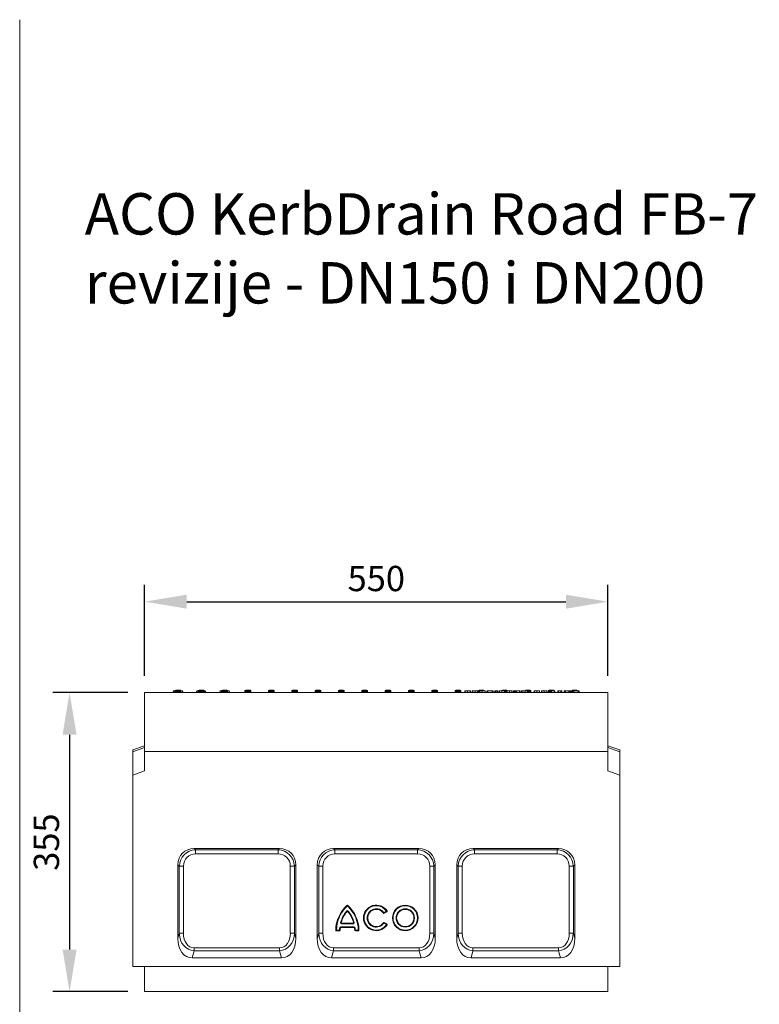
# Model space of a CAD drawing. Units: millimetres. Extents: x -8862 to -2685, y -334 to 3818.
# Drawn here: x -6827 to -5950, y 2649 to 3818 of the extents above; entities that cross this region are included whole.
import ezdxf

# ---------------------------------------------------------------- set-up
doc = ezdxf.new("R2010")
doc.units = ezdxf.units.MM
doc.layers.get('0').update_dxf_attribs({"lineweight": 18})
doc.layers.add('DUENN-18', color=253, linetype='Continuous', lineweight=0)
doc.layers.add('kote', color=152, linetype='Continuous', lineweight=0)
doc.layers.add('tekst', color=152, linetype='Continuous')
doc.styles.get("Standard").update_dxf_attribs({"font": 'trebuc.ttf'})
doc.dimstyles.new('VARIABEL-ST', dxfattribs={"dimscale": 40, "dimtxt": 7, "dimasz": 2.5, "dimexe": 1, "dimexo": 1, "dimgap": 0.6, "dimtad": 1, "dimdsep": 46, "dimtxsty": 'Standard', "dimcen": 0, "dimclrd": 256, "dimclre": 256, "dimclrt": 5, "dimadec": 0, "dimazin": 0, "dimtp": 0.1, "dimtm": 0.1, "dimtfac": 0.71, "dimtdec": 3, "dimtmove": 0, "dimatfit": 3, "dimfxl": 0, "dimtzin": 0, "dimarcsym": 0})

# ---------------------------------------------------------------- blocks, each defined once
blk = doc.blocks.new('*D80')
at = {"layer": 'DEFPOINTS', "color": 0, "transparency": 16777216}
for p in [(-6129.1, 3126.8), (-6679.1, 3018.8), (-6129.1, 3018.8)]:
    blk.add_point(p, dxfattribs=at)
at = {"layer": 'kote', "lineweight": -2, "transparency": 16777216}
for p, q in [((-6679.1, 3038.8), (-6679.1, 3146.8)), ((-6129.1, 3038.8), (-6129.1, 3146.8)), ((-6629.1, 3126.8), (-6179.1, 3126.8))]:
    blk.add_line(p, q, dxfattribs=at)
at = {"layer": 'kote', "transparency": 16777216}
for points in [[(-6629.1, 3135.1), (-6629.1, 3118.5), (-6679.1, 3126.8)], [(-6179.1, 3135.1), (-6179.1, 3118.5), (-6129.1, 3126.8)]]:
    blk.add_solid(points, dxfattribs=at)
at = {"layer": 'kote', "transparency": 16777216, "insert": (-6404.1, 3169.3), "char_height": 30, "attachment_point": 2}
blk.add_mtext('550', dxfattribs=at)
blk = doc.blocks.new('*D81')
at = {"layer": 'DEFPOINTS', "color": 0, "transparency": 16777216}
for p in [(-6679.1, 3018.8), (-6768.1, 2663.8), (-6679.1, 2663.8)]:
    blk.add_point(p, dxfattribs=at)
at = {"layer": 'kote', "lineweight": -2, "transparency": 16777216}
for p, q in [((-6699.1, 3018.8), (-6788.1, 3018.8)), ((-6768.1, 2968.8), (-6768.1, 2713.8)), ((-6699.1, 2663.8), (-6788.1, 2663.8))]:
    blk.add_line(p, q, dxfattribs=at)
at = {"layer": 'kote', "transparency": 16777216}
for points in [[(-6776.4, 2968.8), (-6759.8, 2968.8), (-6768.1, 3018.8)], [(-6776.4, 2713.8), (-6759.8, 2713.8), (-6768.1, 2663.8)]]:
    blk.add_solid(points, dxfattribs=at)
at = {"layer": 'kote', "transparency": 16777216, "insert": (-6810.6, 2841.3), "char_height": 30, "attachment_point": 2, "rotation": 90}
blk.add_mtext('355', dxfattribs=at)

msp = doc.modelspace()

# ---------------------------------------------------------------- linework, layer by layer
msp.add_line((-6827.3, 3817.8), (-6827.3, -334.2))
at = {"color": 7, "linetype": 'Continuous', "lineweight": 18}
for p, q in [((-6679.1, 3018.8), (-6129.1, 3018.8)), ((-6679.1, 3018.8), (-6679.1, 2948.8)), ((-6644.5, 3020.8), (-6645.7, 3018.8)), ((-6645.6, 3018.8), (-6644.5, 3020.8)), ((-6644.5, 3020.8), (-6643.5, 3020.8)), ((-6643, 3020), (-6643.5, 3020.8)), ((-6643.4, 3020.8), (-6643, 3020.8)), ((-6643, 3020.8), (-6643, 3019.8)), ((-6642, 3021.8), (-6637, 3021.8)), ((-6636, 3020.8), (-6636, 3019.8)), ((-6636, 3020), (-6635.5, 3020.8)), ((-6636, 3020.8), (-6635.6, 3020.8)), ((-6635.5, 3020.8), (-6634.5, 3020.8)), ((-6633.4, 3018.8), (-6634.5, 3020.8)), ((-6633.4, 3018.8), (-6634.5, 3020.8)), ((-6616.8, 3020.8), (-6618, 3018.8)), ((-6616.8, 3020.8), (-6615.3, 3020.8)), ((-6615.3, 3020.8), (-6615.3, 3019.8)), ((-6614.3, 3021.8), (-6609.3, 3021.8)), ((-6608.3, 3020.8), (-6608.3, 3019.8)), ((-6608.3, 3020.8), (-6607.5, 3020.8)), ((-6606, 3018.8), (-6607.5, 3020.8)), ((-6589.1, 3020.8), (-6590.3, 3018.8)), ((-6589.1, 3020.8), (-6587.6, 3020.8)), ((-6587.6, 3020.8), (-6587.6, 3019.8)), ((-6586.6, 3021.8), (-6581.6, 3021.8)), ((-6580.6, 3020.8), (-6580.6, 3019.8)), ((-6580.6, 3020.8), (-6579.1, 3020.8)), ((-6578, 3018.8), (-6579.1, 3020.8)), ((-6559.9, 3020.8), (-6559.9, 3019.8)), ((-6558.9, 3021.8), (-6553.9, 3021.8)), ((-6552.9, 3020.8), (-6552.9, 3019.8)), ((-6532.2, 3020.8), (-6532.2, 3019.8)), ((-6531.2, 3021.8), (-6526.2, 3021.8)), ((-6525.2, 3020.8), (-6525.2, 3019.8)), ((-6504.5, 3020.8), (-6504.5, 3019.8)), ((-6503.5, 3021.8), (-6498.5, 3021.8)), ((-6497.5, 3020.8), (-6497.5, 3019.8)), ((-6476.8, 3020.8), (-6476.8, 3019.8)), ((-6475.8, 3021.8), (-6470.8, 3021.8)), ((-6469.8, 3020.8), (-6469.8, 3019.8)), ((-6449.1, 3020.8), (-6449.1, 3019.8)), ((-6448.1, 3021.8), (-6443.1, 3021.8)), ((-6442.1, 3020.8), (-6442.1, 3019.8)), ((-6421.4, 3020.8), (-6421.4, 3019.8)), ((-6420.4, 3021.8), (-6416.1, 3021.8)), ((-6416.1, 3021.8), (-6415.4, 3021.8)), ((-6416.1, 3020.8), (-6416.1, 3019.8)), ((-6414.4, 3020.8), (-6414.4, 3019.8)), ((-6393.7, 3020.8), (-6393.7, 3019.8)), ((-6392.7, 3021.8), (-6392.1, 3021.8)), ((-6392.1, 3021.8), (-6387.7, 3021.8)), ((-6392.1, 3019.8), (-6392.1, 3020.8)), ((-6386.7, 3020.8), (-6386.7, 3019.8)), ((-6366, 3020.8), (-6366, 3019.8)), ((-6365, 3021.8), (-6360, 3021.8)), ((-6359, 3020.8), (-6359, 3019.8)), ((-6338.3, 3020.8), (-6338.3, 3019.8)), ((-6337.3, 3021.8), (-6332.3, 3021.8)), ((-6331.3, 3020.8), (-6331.3, 3019.8)), ((-6310.6, 3020.8), (-6310.6, 3019.8)), ((-6309.6, 3021.8), (-6304.6, 3021.8)), ((-6303.6, 3020.8), (-6303.6, 3019.8)), ((-6299.1, 3020.8), (-6299.1, 3018.8)), ((-6298.6, 3020.8), (-6298.6, 3018.8)), ((-6295.7, 3020.8), (-6295.7, 3018.8)), ((-6292.8, 3020.8), (-6292.8, 3018.8)), ((-6292.4, 3020.8), (-6292.4, 3018.8)), ((-6290.3, 3020.8), (-6290.3, 3018.8)), ((-6289.8, 3020.8), (-6289.8, 3018.8)), ((-6286.9, 3020.8), (-6286.9, 3018.8)), ((-6284, 3020.8), (-6284, 3018.8)), ((-6283.5, 3020.8), (-6283.5, 3018.8)), ((-6282.9, 3020.8), (-6282.9, 3019.8)), ((-6281.9, 3021.8), (-6276.9, 3021.8)), ((-6281.6, 3020.8), (-6281.6, 3018.8)), ((-6281.6, 3020.8), (-6281.6, 3020.8)), ((-6281.2, 3020.8), (-6281.2, 3018.8)), ((-6278.4, 3020.8), (-6278.4, 3018.8)), ((-6274.7, 3020.8), (-6274.7, 3018.8)), ((-6272.8, 3020.8), (-6272.8, 3018.8)), ((-6272.6, 3020.8), (-6272.6, 3018.8)), ((-6271.7, 3020.8), (-6271.7, 3018.8)), ((-6266.6, 3020.8), (-6271.7, 3020.8)), ((-6266.6, 3020.8), (-6266.6, 3018.8)), ((-6265.4, 3020.8), (-6265.4, 3018.8)), ((-6263.4, 3020.8), (-6263.4, 3018.8)), ((-6262.7, 3020.8), (-6262.7, 3018.8)), ((-6260.1, 3020.8), (-6261.9, 3020.8)), ((-6260.1, 3020.8), (-6260.1, 3018.8)), ((-6260, 3020.8), (-6260, 3018.8)), ((-6258.3, 3020.8), (-6258.3, 3018.8)), ((-6257.8, 3020.8), (-6257.8, 3018.8)), ((-6254.9, 3020.8), (-6254.9, 3018.8)), ((-6254.2, 3021.8), (-6249.2, 3021.8)), ((-6252, 3020.8), (-6252, 3018.8)), ((-6251.5, 3020.8), (-6251.5, 3018.8)), ((-6249.5, 3020.8), (-6249.5, 3018.8)), ((-6249, 3020.8), (-6249, 3018.8)), ((-6246.1, 3020.8), (-6246.1, 3018.8)), ((-6243.2, 3020.8), (-6243.2, 3018.8)), ((-6242.7, 3020.8), (-6242.7, 3018.8)), ((-6241.1, 3020.8), (-6241.1, 3018.8)), ((-6240, 3020.8), (-6240, 3018.8)), ((-6239.7, 3020.8), (-6240, 3020.8)), ((-6239.7, 3020.8), (-6239.7, 3018.8)), ((-6238.7, 3020.8), (-6238.7, 3018.8)), ((-6234.1, 3020.8), (-6237.6, 3020.8)), ((-6233.5, 3020.8), (-6233.5, 3018.8)), ((-6231.9, 3020.8), (-6231.9, 3018.8)), ((-6230.3, 3020.8), (-6230.3, 3018.8)), ((-6224.8, 3020.8), (-6227.3, 3020.8)), ((-6226.5, 3021.8), (-6221.5, 3021.8)), ((-6224.8, 3020.8), (-6224.8, 3018.8)), ((-6223.6, 3020.8), (-6223.6, 3018.8)), ((-6220.5, 3020.8), (-6220.5, 3019.8)), ((-6216.9, 3020.8), (-6216.9, 3018.8)), ((-6216.4, 3020.8), (-6216.4, 3018.8)), ((-6213.6, 3020.8), (-6213.6, 3018.8)), ((-6210.4, 3020.8), (-6210.4, 3018.8)), ((-6210.2, 3020.8), (-6210.2, 3018.8)), ((-6208, 3020.8), (-6208, 3018.8)), ((-6207.6, 3020.8), (-6207.6, 3018.8)), ((-6204.8, 3020.8), (-6204.8, 3018.8)), ((-6201.6, 3020.8), (-6201.6, 3018.8)), ((-6201.4, 3020.8), (-6201.4, 3018.8)), ((-6199.8, 3020.8), (-6199.8, 3019.8)), ((-6199.6, 3020.8), (-6199.6, 3018.8)), ((-6198.8, 3021.8), (-6193.8, 3021.8)), ((-6198.5, 3020.8), (-6198.5, 3018.8)), ((-6198.2, 3020.8), (-6198.5, 3020.8)), ((-6198.2, 3020.8), (-6198.2, 3018.8)), ((-6197.2, 3020.8), (-6197.2, 3018.8)), ((-6192.7, 3020.8), (-6196.2, 3020.8)), ((-6192, 3020.8), (-6192, 3018.8)), ((-6188.7, 3020.8), (-6188.7, 3018.8)), ((-6187.9, 3020.8), (-6187.9, 3018.8)), ((-6184, 3020.8), (-6184, 3018.8)), ((-6181.1, 3020.8), (-6181.1, 3018.8)), ((-6180.2, 3020.8), (-6180.2, 3018.8)), ((-6179.4, 3020.8), (-6179.4, 3018.8)), ((-6175.6, 3020.8), (-6179.4, 3020.8)), ((-6175.6, 3020.8), (-6175.6, 3018.8)), ((-6174.2, 3020.8), (-6174.2, 3018.8)), ((-6173.2, 3020.8), (-6173.2, 3018.8)), ((-6173.1, 3020.8), (-6173.1, 3018.8)), ((-6172.1, 3020.8), (-6172.1, 3019.8)), ((-6171.1, 3021.8), (-6166.1, 3021.8)), ((-6170.7, 3020.8), (-6170.7, 3018.8)), ((-6170.5, 3020.8), (-6170.5, 3018.8)), ((-6169.6, 3020.8), (-6169.6, 3018.8)), ((-6164.4, 3020.8), (-6169.6, 3020.8)), ((-6164.4, 3020.8), (-6164.4, 3018.8)), ((-6163.3, 3020.8), (-6163.3, 3018.8)), ((-6129.1, 2948.8), (-6129.1, 3018.8)), ((-6693.1, 2950.7), (-6679.1, 2955.8)), ((-6693.1, 2948.7), (-6693.1, 2950.7)), ((-6693.1, 2920.7), (-6693.1, 2948.7)), ((-6679.1, 2948.8), (-6679.1, 2925.8)), ((-6679.1, 2948.8), (-6129.1, 2948.8)), ((-6129.1, 2955.8), (-6115.1, 2950.7)), ((-6129.1, 2925.8), (-6129.1, 2948.8)), ((-6115.1, 2950.7), (-6115.1, 2948.7)), ((-6115.1, 2920.7), (-6115.1, 2948.7)), ((-6693.1, 2920.7), (-6679.1, 2925.8)), ((-6115.1, 2920.7), (-6129.1, 2925.8)), ((-6693.1, 2693.8), (-6693.1, 2920.7)), ((-6115.1, 2693.8), (-6115.1, 2920.7)), ((-6518.9, 2833.8), (-6620.2, 2833.8)), ((-6353.4, 2833.8), (-6454.7, 2833.8)), ((-6187.9, 2833.8), (-6289.2, 2833.8)), ((-6639.6, 2814.5), (-6639.6, 2726.9)), ((-6499.6, 2726.9), (-6499.6, 2814.5)), ((-6474.1, 2814.5), (-6474.1, 2726.9)), ((-6334.1, 2726.9), (-6334.1, 2814.5)), ((-6308.6, 2814.5), (-6308.6, 2726.9)), ((-6168.6, 2726.9), (-6168.6, 2814.5)), ((-6395, 2757.4), (-6391.9, 2759.2)), ((-6394.6, 2756.8), (-6391.5, 2758.5)), ((-6451.4, 2736.8), (-6447.8, 2736.8)), ((-6451.4, 2736), (-6447.8, 2736)), ((-6446.2, 2740.6), (-6430.6, 2740.6)), ((-6446.2, 2739.9), (-6430.6, 2739.9)), ((-6444.9, 2744.9), (-6431.8, 2744.9)), ((-6444.9, 2744.2), (-6431.8, 2744.2)), ((-6428.9, 2736.8), (-6425.4, 2736.8)), ((-6428.9, 2736), (-6425.4, 2736)), ((-6391.9, 2743.4), (-6395, 2745.2)), ((-6391.5, 2744.1), (-6394.6, 2745.8)), ((-6622.6, 2703.8), (-6516.5, 2703.8)), ((-6457.1, 2703.8), (-6351, 2703.8)), ((-6291.6, 2703.8), (-6185.5, 2703.8)), ((-6693.1, 2693.8), (-6115.1, 2693.8)), ((-6129.1, 2693.8), (-6679.1, 2693.8)), ((-6679.1, 2693.8), (-6679.1, 2663.8)), ((-6129.1, 2693.8), (-6129.1, 2663.8)), ((-6679.1, 2663.8), (-6129.1, 2663.8))]:
    msp.add_line(p, q, dxfattribs=at)
at = {"color": 7, "linetype": 'Continuous', "lineweight": 18, "flags": 128}
msp.add_lwpolyline([(-6191.8, 3018.8), (-6192, 3018.8), (-6192, 3018.8)], dxfattribs=at)
at = {"color": 7, "linetype": 'Continuous', "lineweight": 18}
for radius in [15.2, 14.5, 10.9, 10.2]:
    msp.add_circle((-6369.7, 2751.3), radius, dxfattribs=at)
for centre, radius, start, end in [((-6644, 3019.8), 1, 270, 0), ((-6642, 3020.8), 1, 90, 180), ((-6637, 3020.8), 1, 0, 90), ((-6635, 3019.8), 1, 180, 270), ((-6616.3, 3019.8), 1, 270, 0), ((-6614.3, 3020.8), 1, 90, 180), ((-6609.3, 3020.8), 1, 0, 90), ((-6607.3, 3019.8), 1, 180, 270), ((-6588.6, 3019.8), 1, 270, 0), ((-6586.6, 3020.8), 1, 90, 180), ((-6581.6, 3020.8), 1, 0, 90), ((-6579.6, 3019.8), 1, 180, 270), ((-6560.9, 3019.8), 1, 270, 0), ((-6558.9, 3020.8), 1, 90, 180), ((-6553.9, 3020.8), 1, 0, 90), ((-6551.9, 3019.8), 1, 180, 270), ((-6533.2, 3019.8), 1, 270, 0), ((-6531.2, 3020.8), 1, 90, 180), ((-6526.2, 3020.8), 1, 0, 90), ((-6524.2, 3019.8), 1, 180, 270), ((-6505.5, 3019.8), 1, 270, 0), ((-6503.5, 3020.8), 1, 90, 180), ((-6498.5, 3020.8), 1, 0, 90), ((-6496.5, 3019.8), 1, 180, 270), ((-6477.8, 3019.8), 1, 270, 0), ((-6475.8, 3020.8), 1, 90, 180), ((-6470.8, 3020.8), 1, 0, 90), ((-6468.8, 3019.8), 1, 180, 270), ((-6450.1, 3019.8), 1, 270, 0), ((-6448.1, 3020.8), 1, 90, 180), ((-6443.1, 3020.8), 1, 0, 90), ((-6441.1, 3019.8), 1, 180, 270), ((-6422.4, 3019.8), 1, 270, 0), ((-6420.4, 3020.8), 1, 90, 180), ((-6415.4, 3020.8), 1, 0, 90), ((-6413.4, 3019.8), 1, 180, 270), ((-6394.7, 3019.8), 1, 270, 0), ((-6392.7, 3020.8), 1, 90, 180), ((-6387.7, 3020.8), 1, 0, 90), ((-6385.7, 3019.8), 1, 180, 270), ((-6367, 3019.8), 1, 270, 0), ((-6365, 3020.8), 1, 90, 180), ((-6360, 3020.8), 1, 0, 90), ((-6358, 3019.8), 1, 180, 270), ((-6339.3, 3019.8), 1, 270, 0), ((-6337.3, 3020.8), 1, 90, 180), ((-6332.3, 3020.8), 1, 0, 90), ((-6330.3, 3019.8), 1, 180, 270), ((-6311.6, 3019.8), 1, 270, 0), ((-6309.6, 3020.8), 1, 90, 180), ((-6304.6, 3020.8), 1, 0, 90), ((-6302.6, 3019.8), 1, 180, 270), ((-6283.9, 3019.8), 1, 291.4076, 0), ((-6281.9, 3020.8), 1, 90, 180), ((-6276.9, 3020.8), 1, 0, 90), ((-6254.2, 3020.8), 1, 90, 180), ((-6249.2, 3020.8), 1, 0, 90), ((-6226.5, 3020.8), 1, 90, 180), ((-6221.5, 3020.8), 1, 0, 90), ((-6219.5, 3019.8), 1, 180, 270), ((-6200.8, 3019.8), 1, 270, 0), ((-6198.8, 3020.8), 1, 90, 180), ((-6193.8, 3020.8), 1, 0, 90), ((-6173.1, 3019.8), 1, 270, 0), ((-6171.1, 3020.8), 1, 90, 180), ((-6166.1, 3020.8), 1, 0, 90), ((-6411.5, 2736), 40.7, 132.3825, 178.9051), ((-6411.5, 2736), 39.9, 132.3825, 178.9051), ((-6411.5, 2736), 36.3, 140.5773, 163.8966), ((-6438.4, 2758.2), 1.49, 39.4227, 140.5773), ((-6438.4, 2765.5), 0.763, 47.6175, 132.3825), ((-6438.4, 2765.5), 0.0346, 47.6175, 132.3825), ((-6465.3, 2736), 39.9, 1.0949, 47.6175), ((-6465.3, 2736), 40.7, 1.0949, 47.6175), ((-6465.3, 2736), 36.3, 16.1034, 39.4227), ((-6404.1, 2751.3), 15.2, 33.017, 326.983), ((-6404.1, 2751.3), 14.5, 33.017, 326.983), ((-6404.1, 2751.3), 10.9, 34.0006, 325.9994), ((-6404.1, 2751.3), 10.2, 34.0006, 325.9994), ((-6391.9, 2759.2), 0.0346, 300, 33.017), ((-6391.9, 2759.2), 0.763, 300, 33.017), ((-6411.5, 2736), 35.6, 140.5773, 163.8966), ((-6438.4, 2758.2), 0.762, 39.4227, 140.5773), ((-6465.3, 2736), 35.6, 16.1034, 39.4227), ((-6395, 2757.4), 0.762, 214.0006, 300), ((-6395, 2757.4), 0.0346, 214.0006, 300), ((-6451.4, 2736.8), 0.763, 178.9051, 270), ((-6451.4, 2736.8), 0.0346, 178.9051, 270), ((-6411.5, 2736), 36.3, 174.975, 178.7979), ((-6447.8, 2736.8), 0.0346, 270, 358.7979), ((-6447.8, 2736.8), 0.763, 270, 358.7979), ((-6446.2, 2739.1), 1.49, 90, 174.975), ((-6411.5, 2736), 35.6, 174.975, 178.7979), ((-6446.2, 2739.1), 0.763, 90, 174.975), ((-6444.9, 2745.7), 1.49, 163.8966, 270), ((-6444.9, 2745.7), 0.763, 163.8966, 270), ((-6431.8, 2745.7), 1.49, 270, 16.1034), ((-6431.8, 2745.7), 0.763, 270, 16.1034), ((-6430.6, 2739.1), 1.49, 5.025, 90), ((-6430.6, 2739.1), 0.763, 5.025, 90), ((-6465.3, 2736), 35.6, 1.2021, 5.025), ((-6428.9, 2736.8), 0.763, 181.2021, 270), ((-6465.3, 2736), 36.3, 1.2021, 5.025), ((-6428.9, 2736.8), 0.0346, 181.2021, 270), ((-6425.4, 2736.8), 0.0346, 270, 1.0949), ((-6425.4, 2736.8), 0.763, 270, 1.0949), ((-6395, 2745.2), 0.762, 60, 145.9994), ((-6395, 2745.2), 0.0346, 60, 145.9994), ((-6391.9, 2743.4), 0.0346, 326.983, 60), ((-6391.9, 2743.4), 0.763, 326.983, 60)]:
    msp.add_arc(centre, radius, start, end, dxfattribs=at)
for centre, major_axis, ratio, start_param, end_param in [((-6618.9, 2813.1), (15.1, -15.1), 0.935113, 2.389713, 3.893472), ((-6520.3, 2813.1), (-15.1, -15.1), 0.935113, 2.389713, 3.893472), ((-6453.4, 2813.1), (15.1, -15.1), 0.935113, 2.389713, 3.893472), ((-6354.8, 2813.1), (-15.1, -15.1), 0.935113, 2.389713, 3.893472), ((-6287.9, 2813.1), (15.1, -15.1), 0.935113, 2.389713, 3.893472), ((-6189.3, 2813.1), (-15.1, -15.1), 0.935113, 2.389713, 3.893472), ((-6618.9, 2732.1), (7.5, 27.8), 0.694747, 1.938896, 3.325643), ((-6520.3, 2732.1), (-7.5, 27.8), 0.694747, 2.957543, 4.344289), ((-6453.4, 2732.1), (7.5, 27.8), 0.694747, 1.938896, 3.325643), ((-6354.8, 2732.1), (-7.5, 27.8), 0.694747, 2.957543, 4.344289), ((-6287.9, 2732.1), (7.5, 27.8), 0.694747, 1.938896, 3.325643), ((-6189.3, 2732.1), (-7.5, 27.8), 0.694747, 2.957543, 4.344289)]:
    msp.add_ellipse(centre, major_axis=major_axis, ratio=ratio, start_param=start_param, end_param=end_param, dxfattribs=at)
for points, knots in [([(-6416.1, 3020.8), (-6416.1, 3020.8), (-6416.1, 3020.9), (-6416.1, 3021.1), (-6416.1, 3021.4), (-6416.1, 3021.6), (-6416.1, 3021.7), (-6416.1, 3021.8), (-6416.1, 3021.8), (-6416.1, 3021.8)], [0, 0, 0, 0, 0.021616, 0.180281, 0.339846, 0.511361, 0.706591, 0.943637, 1, 1, 1, 1]), ([(-6416.1, 3019.8), (-6416.1, 3019.7), (-6416.1, 3019.5), (-6416.1, 3019.2), (-6416.1, 3019), (-6416.1, 3018.8), (-6416.1, 3018.8), (-6416.1, 3018.8)], [0, 0, 0, 0, 0.181385, 0.362267, 0.555851, 0.776779, 1, 1, 1, 1]), ([(-6415.8, 3018.8), (-6415.9, 3018.8), (-6415.9, 3018.8), (-6416, 3019), (-6416.1, 3019.2), (-6416.1, 3019.4), (-6416.1, 3019.6), (-6416.1, 3019.6)], [0, 0, 0, 0, 0.228669, 0.456812, 0.699085, 0.964376, 1, 1, 1, 1]), ([(-6392.1, 3019.6), (-6392.1, 3019.5), (-6392.1, 3019.3), (-6392.1, 3019), (-6392.2, 3018.8), (-6392.3, 3018.8), (-6392.3, 3018.8)], [0, 0, 0, 0, 0.248921, 0.496882, 0.763195, 1, 1, 1, 1]), ([(-6392.1, 3021.8), (-6392.1, 3021.8), (-6392.1, 3021.8), (-6392.1, 3021.7), (-6392.1, 3021.5), (-6392.1, 3021.2), (-6392.1, 3021), (-6392.1, 3020.8), (-6392.1, 3020.8)], [0, 0, 0, 0, 0.056438, 0.335566, 0.549098, 0.76407, 0.948072, 1, 1, 1, 1]), ([(-6392.1, 3018.8), (-6392.1, 3018.8), (-6392.1, 3018.8), (-6392.1, 3019), (-6392.1, 3019.3), (-6392.1, 3019.6), (-6392.1, 3019.8), (-6392.1, 3019.8)], [0, 0, 0, 0, 0.246666, 0.493433, 0.734299, 0.946592, 1, 1, 1, 1]), ([(-6298.6, 3020.8), (-6298.8, 3020.8), (-6299.1, 3020.8), (-6299.1, 3020.8), (-6299.1, 3020.8)], [0, 0, 0, 0, 0.55916, 1, 1, 1, 1]), ([(-6295.7, 3020.8), (-6296, 3020.8), (-6296.7, 3020.8), (-6297.9, 3020.8), (-6298.3, 3020.8), (-6298.6, 3020.8)], [0, 0, 0, 0, 0.280783, 0.561083, 1, 1, 1, 1]), ([(-6292.8, 3020.8), (-6292.9, 3020.8), (-6293.2, 3020.8), (-6294.2, 3020.8), (-6295.1, 3020.8), (-6295.7, 3020.8)], [0, 0, 0, 0, 0.28112, 0.56164, 1, 1, 1, 1]), ([(-6292.4, 3020.8), (-6292.4, 3020.8), (-6292.4, 3020.8), (-6292.7, 3020.8), (-6292.8, 3020.8)], [0, 0, 0, 0, 0.5603641, 1, 1, 1, 1]), ([(-6289.8, 3020.8), (-6290, 3020.8), (-6290.3, 3020.8), (-6290.3, 3020.8), (-6290.3, 3020.8)], [0, 0, 0, 0, 0.55916, 1, 1, 1, 1]), ([(-6286.9, 3020.8), (-6287.2, 3020.8), (-6287.9, 3020.8), (-6289, 3020.8), (-6289.5, 3020.8), (-6289.8, 3020.8)], [0, 0, 0, 0, 0.280783, 0.561083, 1, 1, 1, 1]), ([(-6284, 3020.8), (-6284.1, 3020.8), (-6284.4, 3020.8), (-6285.4, 3020.8), (-6286.3, 3020.8), (-6286.9, 3020.8)], [0, 0, 0, 0, 0.28112, 0.56164, 1, 1, 1, 1]), ([(-6283.5, 3020.8), (-6283.6, 3020.8), (-6283.6, 3020.8), (-6283.8, 3020.8), (-6284, 3020.8)], [0, 0, 0, 0, 0.560364, 1, 1, 1, 1]), ([(-6278.4, 3020.8), (-6278.8, 3020.8), (-6279.5, 3020.8), (-6280.4, 3020.8), (-6281.1, 3020.8), (-6281.2, 3020.8), (-6281.2, 3020.8)], [0, 0, 0, 0, 0.2805831, 0.5607747, 0.7809076, 1, 1, 1, 1]), ([(-6274.7, 3020.8), (-6274.8, 3020.8), (-6274.8, 3020.8), (-6275.3, 3020.8), (-6276, 3020.8), (-6276.9, 3020.8), (-6277.8, 3020.8), (-6278.4, 3020.8)], [0, 0, 0, 0, 0.250809, 0.500972, 0.62629, 0.751501, 1, 1, 1, 1]), ([(-6271.7, 3020.8), (-6271.8, 3020.8), (-6272.1, 3020.8), (-6272.4, 3020.8), (-6272.6, 3020.8), (-6272.6, 3020.8), (-6272.6, 3020.8)], [0, 0, 0, 0, 0.281046, 0.560091, 0.779855, 1, 1, 1, 1]), ([(-6265.4, 3020.8), (-6265.4, 3020.8), (-6265.4, 3020.8), (-6265.7, 3020.8), (-6266.1, 3020.8), (-6266.4, 3020.8), (-6266.6, 3020.8)], [0, 0, 0, 0, 0.281226, 0.558829, 0.778761, 1, 1, 1, 1]), ([(-6262.7, 3020.8), (-6262.8, 3020.8), (-6263, 3020.8), (-6263.2, 3020.8), (-6263.3, 3020.8), (-6263.4, 3020.8), (-6263.4, 3020.8)], [0, 0, 0, 0, 0.28067, 0.55975, 0.779669, 1, 1, 1, 1]), ([(-6261.9, 3020.8), (-6262, 3020.8), (-6262, 3020.8), (-6262.2, 3020.8), (-6262.4, 3020.8), (-6262.6, 3020.8), (-6262.7, 3020.8)], [0, 0, 0, 0, 0.501238, 0.626555, 0.751352, 1, 1, 1, 1]), ([(-6260, 3020.8), (-6260, 3020.8), (-6260, 3020.8), (-6260.1, 3020.8), (-6260.1, 3020.8)], [0, 0, 0, 0, 0.559755, 1, 1, 1, 1]), ([(-6257.8, 3020.8), (-6258, 3020.8), (-6258.3, 3020.8), (-6258.3, 3020.8), (-6258.3, 3020.8)], [0, 0, 0, 0, 0.559159, 1, 1, 1, 1]), ([(-6254.9, 3020.8), (-6255.2, 3020.8), (-6255.9, 3020.8), (-6257, 3020.8), (-6257.5, 3020.8), (-6257.8, 3020.8)], [0, 0, 0, 0, 0.280785, 0.561082, 1, 1, 1, 1]), ([(-6252, 3020.8), (-6252.1, 3020.8), (-6252.4, 3020.8), (-6253.4, 3020.8), (-6254.3, 3020.8), (-6254.9, 3020.8)], [0, 0, 0, 0, 0.2811198, 0.5616391, 1, 1, 1, 1]), ([(-6251.5, 3020.8), (-6251.6, 3020.8), (-6251.6, 3020.8), (-6251.8, 3020.8), (-6252, 3020.8)], [0, 0, 0, 0, 0.560364, 1, 1, 1, 1]), ([(-6249, 3020.8), (-6249.2, 3020.8), (-6249.5, 3020.8), (-6249.5, 3020.8), (-6249.5, 3020.8)], [0, 0, 0, 0, 0.559159, 1, 1, 1, 1]), ([(-6246.1, 3020.8), (-6246.4, 3020.8), (-6247.1, 3020.8), (-6248.2, 3020.8), (-6248.7, 3020.8), (-6249, 3020.8)], [0, 0, 0, 0, 0.280784, 0.561085, 1, 1, 1, 1]), ([(-6243.2, 3020.8), (-6243.3, 3020.8), (-6243.6, 3020.8), (-6244.6, 3020.8), (-6245.5, 3020.8), (-6246.1, 3020.8)], [0, 0, 0, 0, 0.28112, 0.561643, 1, 1, 1, 1]), ([(-6242.7, 3020.8), (-6242.7, 3020.8), (-6242.7, 3020.8), (-6243, 3020.8), (-6243.2, 3020.8)], [0, 0, 0, 0, 0.560364, 1, 1, 1, 1]), ([(-6240, 3020.8), (-6240.2, 3020.8), (-6240.5, 3020.8), (-6240.9, 3020.8), (-6241.1, 3020.8), (-6241.1, 3020.8), (-6241.1, 3020.8)], [0, 0, 0, 0, 0.499648, 0.625063, 0.750309, 1, 1, 1, 1]), ([(-6238.7, 3020.8), (-6238.8, 3020.8), (-6239.2, 3020.8), (-6239.6, 3020.8), (-6239.7, 3020.8), (-6239.7, 3020.8)], [0, 0, 0, 0, 0.281087, 0.560006, 1, 1, 1, 1]), ([(-6237.6, 3020.8), (-6237.8, 3020.8), (-6238, 3020.8), (-6238.4, 3020.8), (-6238.6, 3020.8), (-6238.7, 3020.8)], [0, 0, 0, 0, 0.561198, 0.780671, 1, 1, 1, 1]), ([(-6233.5, 3020.8), (-6233.5, 3020.8), (-6233.5, 3020.8), (-6233.8, 3020.8), (-6234, 3020.8), (-6234.1, 3020.8)], [0, 0, 0, 0, 0.278603, 0.559008, 1, 1, 1, 1]), ([(-6230.3, 3020.8), (-6230.6, 3020.8), (-6231.2, 3020.8), (-6231.8, 3020.8), (-6231.8, 3020.8), (-6231.9, 3020.8)], [0, 0, 0, 0, 0.2798521, 0.5599374, 1, 1, 1, 1]), ([(-6227.3, 3020.8), (-6227.9, 3020.8), (-6229, 3020.8), (-6229.9, 3020.8), (-6230.3, 3020.8)], [0, 0, 0, 0, 0.561211, 1, 1, 1, 1]), ([(-6223.6, 3020.8), (-6223.6, 3020.8), (-6223.6, 3020.8), (-6223.9, 3020.8), (-6224.3, 3020.8), (-6224.6, 3020.8), (-6224.8, 3020.8)], [0, 0, 0, 0, 0.281127, 0.558758, 0.778895, 1, 1, 1, 1]), ([(-6216.4, 3020.8), (-6216.4, 3020.8), (-6216.8, 3020.8), (-6216.8, 3020.8), (-6216.9, 3020.8)], [0, 0, 0, 0, 0.119036, 1, 1, 1, 1]), ([(-6213.6, 3020.8), (-6214, 3020.8), (-6214.7, 3020.8), (-6215.7, 3020.8), (-6216.3, 3020.8), (-6216.4, 3020.8), (-6216.4, 3020.8)], [0, 0, 0, 0, 0.280685, 0.560294, 0.780091, 1, 1, 1, 1]), ([(-6210.4, 3020.8), (-6210.5, 3020.8), (-6210.6, 3020.8), (-6211.2, 3020.8), (-6212.1, 3020.8), (-6213, 3020.8), (-6213.6, 3020.8)], [0, 0, 0, 0, 0.1858815, 0.3732069, 0.5606614, 1, 1, 1, 1]), ([(-6207.6, 3020.8), (-6207.6, 3020.8), (-6208, 3020.8), (-6208, 3020.8), (-6208, 3020.8)], [0, 0, 0, 0, 0.119036, 1, 1, 1, 1]), ([(-6204.8, 3020.8), (-6205.1, 3020.8), (-6205.9, 3020.8), (-6206.9, 3020.8), (-6207.5, 3020.8), (-6207.6, 3020.8), (-6207.6, 3020.8)], [0, 0, 0, 0, 0.2806848, 0.5602937, 0.7800919, 1, 1, 1, 1]), ([(-6201.6, 3020.8), (-6201.7, 3020.8), (-6201.8, 3020.8), (-6202.3, 3020.8), (-6203.3, 3020.8), (-6204.2, 3020.8), (-6204.8, 3020.8)], [0, 0, 0, 0, 0.1858815, 0.3732069, 0.5606614, 1, 1, 1, 1]), ([(-6198.5, 3020.8), (-6198.8, 3020.8), (-6199.1, 3020.8), (-6199.5, 3020.8), (-6199.6, 3020.8), (-6199.6, 3020.8), (-6199.6, 3020.8)], [0, 0, 0, 0, 0.499649, 0.625064, 0.75031, 1, 1, 1, 1]), ([(-6197.2, 3020.8), (-6197.4, 3020.8), (-6197.7, 3020.8), (-6198.2, 3020.8), (-6198.2, 3020.8), (-6198.2, 3020.8)], [0, 0, 0, 0, 0.281081, 0.560002, 1, 1, 1, 1]), ([(-6196.2, 3020.8), (-6196.3, 3020.8), (-6196.5, 3020.8), (-6196.9, 3020.8), (-6197.1, 3020.8), (-6197.2, 3020.8)], [0, 0, 0, 0, 0.561197, 0.780661, 1, 1, 1, 1]), ([(-6192, 3020.8), (-6192.1, 3020.8), (-6192.1, 3020.8), (-6192.4, 3020.8), (-6192.6, 3020.8), (-6192.7, 3020.8)], [0, 0, 0, 0, 0.278607, 0.559013, 1, 1, 1, 1]), ([(-6187.9, 3020.8), (-6188, 3020.8), (-6188.2, 3020.8), (-6188.4, 3020.8), (-6188.6, 3020.8), (-6188.7, 3020.8), (-6188.7, 3020.8)], [0, 0, 0, 0, 0.186952, 0.373863, 0.561056, 1, 1, 1, 1]), ([(-6184.9, 3020.8), (-6185.6, 3020.8), (-6186.5, 3020.8), (-6187.2, 3020.8), (-6187.7, 3020.8), (-6187.9, 3020.8)], [0, 0, 0, 0, 0.565818, 0.789803, 1, 1, 1, 1]), ([(-6184, 3020.8), (-6184, 3020.8), (-6184, 3020.8), (-6184.4, 3020.8), (-6184.7, 3020.8), (-6184.9, 3020.8)], [0, 0, 0, 0, 0.278142, 0.557559, 1, 1, 1, 1]), ([(-6180.2, 3020.8), (-6180.4, 3020.8), (-6180.7, 3020.8), (-6181.1, 3020.8), (-6181.1, 3020.8), (-6181.1, 3020.8)], [0, 0, 0, 0, 0.280177, 0.559392, 1, 1, 1, 1]), ([(-6179.4, 3020.8), (-6179.4, 3020.8), (-6179.4, 3020.8), (-6179.5, 3020.8), (-6179.9, 3020.8), (-6180.1, 3020.8), (-6180.2, 3020.8)], [0, 0, 0, 0, 0.280978, 0.5604, 0.77992, 1, 1, 1, 1]), ([(-6174.2, 3020.8), (-6174.4, 3020.8), (-6174.8, 3020.8), (-6175.2, 3020.8), (-6175.4, 3020.8), (-6175.6, 3020.8)], [0, 0, 0, 0, 0.278495, 0.558028, 1, 1, 1, 1]), ([(-6173.2, 3020.8), (-6173.3, 3020.8), (-6173.4, 3020.8), (-6173.7, 3020.8), (-6174, 3020.8), (-6174.2, 3020.8)], [0, 0, 0, 0, 0.280726, 0.561765, 1, 1, 1, 1]), ([(-6169.6, 3020.8), (-6169.7, 3020.8), (-6170, 3020.8), (-6170.3, 3020.8), (-6170.5, 3020.8), (-6170.5, 3020.8), (-6170.5, 3020.8)], [0, 0, 0, 0, 0.281046, 0.560091, 0.779855, 1, 1, 1, 1]), ([(-6163.3, 3020.8), (-6163.3, 3020.8), (-6163.3, 3020.8), (-6163.6, 3020.8), (-6164, 3020.8), (-6164.3, 3020.8), (-6164.4, 3020.8)], [0, 0, 0, 0, 0.2812235, 0.5588249, 0.7787548, 1, 1, 1, 1])]:
    msp.add_open_spline(points, degree=3, knots=knots, dxfattribs=at)
at = {"layer": 'DUENN-18', "linetype": 'Continuous', "lineweight": 0}
for p, q in [((-6636, 3020.8), (-6643, 3020.8)), ((-6643, 3019.8), (-6636, 3019.8)), ((-6608.3, 3020.8), (-6615.3, 3020.8)), ((-6615.3, 3019.8), (-6608.3, 3019.8)), ((-6580.6, 3020.8), (-6587.6, 3020.8)), ((-6587.6, 3019.8), (-6580.6, 3019.8)), ((-6552.9, 3020.8), (-6559.9, 3020.8)), ((-6559.9, 3019.8), (-6552.9, 3019.8)), ((-6525.2, 3020.8), (-6532.2, 3020.8)), ((-6532.2, 3019.8), (-6525.2, 3019.8)), ((-6497.5, 3020.8), (-6504.5, 3020.8)), ((-6504.5, 3019.8), (-6497.5, 3019.8)), ((-6469.8, 3020.8), (-6476.8, 3020.8)), ((-6476.8, 3019.8), (-6469.8, 3019.8)), ((-6442.1, 3020.8), (-6449.1, 3020.8)), ((-6449.1, 3019.8), (-6442.1, 3019.8)), ((-6416.1, 3020.8), (-6421.4, 3020.8)), ((-6421.4, 3019.8), (-6416.1, 3019.8)), ((-6414.4, 3020.8), (-6416, 3020.8)), ((-6416, 3019.8), (-6414.4, 3019.8)), ((-6392.1, 3020.8), (-6393.7, 3020.8)), ((-6393.7, 3019.8), (-6392.1, 3019.8)), ((-6386.7, 3020.8), (-6392.1, 3020.8)), ((-6392.1, 3019.8), (-6386.7, 3019.8)), ((-6359, 3020.8), (-6366, 3020.8)), ((-6366, 3019.8), (-6359, 3019.8)), ((-6331.3, 3020.8), (-6338.3, 3020.8)), ((-6338.3, 3019.8), (-6331.3, 3019.8)), ((-6303.6, 3020.8), (-6310.6, 3020.8)), ((-6310.6, 3019.8), (-6303.6, 3019.8)), ((-6281.9, 3020.8), (-6282.9, 3020.8)), ((-6282.9, 3019.8), (-6281.6, 3019.8)), ((-6261.9, 3020.8), (-6261.9, 3018.8)), ((-6255.2, 3020.8), (-6255.2, 3020.8)), ((-6251.5, 3019.8), (-6249.5, 3019.8)), ((-6249.7, 3020.8), (-6251.3, 3020.8)), ((-6248.2, 3020.8), (-6248.7, 3020.8)), ((-6237.6, 3020.8), (-6237.6, 3018.8)), ((-6234.1, 3020.8), (-6234.1, 3018.8)), ((-6227.3, 3020.8), (-6227.5, 3020.8)), ((-6227.3, 3020.8), (-6227.3, 3018.8)), ((-6223.6, 3019.8), (-6220.5, 3019.8)), ((-6220.5, 3020.8), (-6223.4, 3020.8)), ((-6199.8, 3019.8), (-6199.6, 3019.8)), ((-6196.2, 3020.8), (-6196.2, 3018.8)), ((-6192.7, 3020.8), (-6192.7, 3018.8)), ((-6184.9, 3020.8), (-6184.9, 3018.8)), ((-6170.9, 3020.8), (-6172.1, 3020.8)), ((-6172.1, 3019.8), (-6170.7, 3019.8)), ((-6679.1, 2953.8), (-6693.1, 2948.7)), ((-6115.1, 2948.7), (-6129.1, 2953.8)), ((-6620.2, 2833.8), (-6618.6, 2832.1)), ((-6618.6, 2832.1), (-6520.6, 2832.1)), ((-6618.6, 2827.3), (-6618.6, 2832.1)), ((-6520.6, 2832.1), (-6518.9, 2833.8)), ((-6520.6, 2827.3), (-6520.6, 2832.1)), ((-6454.7, 2833.8), (-6453.1, 2832.1)), ((-6453.1, 2832.1), (-6355.1, 2832.1)), ((-6453.1, 2827.3), (-6453.1, 2832.1)), ((-6355.1, 2832.1), (-6353.4, 2833.8)), ((-6355.1, 2827.3), (-6355.1, 2832.1)), ((-6289.2, 2833.8), (-6287.6, 2832.1)), ((-6287.6, 2832.1), (-6189.6, 2832.1)), ((-6287.6, 2827.3), (-6287.6, 2832.1)), ((-6189.6, 2832.1), (-6187.9, 2833.8)), ((-6189.6, 2827.3), (-6189.6, 2832.1)), ((-6520.6, 2827.3), (-6618.6, 2827.3)), ((-6355.1, 2827.3), (-6453.1, 2827.3)), ((-6189.6, 2827.3), (-6287.6, 2827.3)), ((-6637.9, 2812.8), (-6639.6, 2814.5)), ((-6637.9, 2733.2), (-6637.9, 2812.8)), ((-6637.9, 2812.8), (-6633, 2812.8)), ((-6633, 2812.8), (-6633, 2733.2)), ((-6506.1, 2812.8), (-6501.2, 2812.8)), ((-6506.1, 2733.2), (-6506.1, 2812.8)), ((-6499.6, 2814.5), (-6501.2, 2812.8)), ((-6501.2, 2812.8), (-6501.2, 2733.2)), ((-6472.4, 2812.8), (-6474.1, 2814.5)), ((-6472.4, 2733.2), (-6472.4, 2812.8)), ((-6472.4, 2812.8), (-6467.5, 2812.8)), ((-6467.5, 2812.8), (-6467.5, 2733.2)), ((-6340.6, 2812.8), (-6335.7, 2812.8)), ((-6340.6, 2733.2), (-6340.6, 2812.8)), ((-6334.1, 2814.5), (-6335.7, 2812.8)), ((-6335.7, 2812.8), (-6335.7, 2733.2)), ((-6306.9, 2812.8), (-6308.6, 2814.5)), ((-6306.9, 2733.2), (-6306.9, 2812.8)), ((-6306.9, 2812.8), (-6302, 2812.8)), ((-6302, 2812.8), (-6302, 2733.2)), ((-6175.1, 2733.2), (-6175.1, 2812.8)), ((-6175.1, 2812.8), (-6170.2, 2812.8)), ((-6168.6, 2814.5), (-6170.2, 2812.8)), ((-6170.2, 2812.8), (-6170.2, 2733.2)), ((-6439.5, 2759.1), (-6439, 2758.6)), ((-6438.4, 2765.6), (-6438.9, 2766.1)), ((-6438.3, 2765.6), (-6437.9, 2766.1)), ((-6437.2, 2759.1), (-6437.8, 2758.6)), ((-6391.9, 2759.2), (-6391.3, 2759.6)), ((-6391.9, 2759.2), (-6391.5, 2758.5)), ((-6395, 2757.4), (-6395.6, 2757)), ((-6395, 2757.4), (-6394.6, 2756.8)), ((-6451.4, 2736.8), (-6452.1, 2736.8)), ((-6451.4, 2736.8), (-6451.4, 2736)), ((-6447.8, 2736.8), (-6447, 2736.8)), ((-6447.8, 2736.8), (-6447.8, 2736)), ((-6447.6, 2739.2), (-6446.9, 2739.2)), ((-6446.4, 2746.1), (-6445.7, 2745.9)), ((-6446.2, 2740.6), (-6446.2, 2739.9)), ((-6444.9, 2744.2), (-6444.9, 2744.9)), ((-6431.8, 2744.2), (-6431.8, 2744.9)), ((-6430.4, 2746.1), (-6431.1, 2745.9)), ((-6430.6, 2740.6), (-6430.6, 2739.9)), ((-6429.1, 2739.2), (-6429.8, 2739.2)), ((-6429, 2736.8), (-6429.7, 2736.8)), ((-6428.9, 2736.8), (-6428.9, 2736)), ((-6425.4, 2736.8), (-6425.4, 2736)), ((-6425.3, 2736.8), (-6424.6, 2736.8)), ((-6395, 2745.2), (-6395.6, 2745.6)), ((-6395, 2745.2), (-6394.6, 2745.8)), ((-6391.9, 2743.4), (-6391.5, 2744.1)), ((-6391.9, 2743.4), (-6391.3, 2743)), ((-6639.6, 2726.9), (-6637.9, 2733.2)), ((-6637.9, 2733.2), (-6633, 2733.2)), ((-6506.1, 2733.2), (-6501.2, 2733.2)), ((-6501.2, 2733.2), (-6499.6, 2726.9)), ((-6474.1, 2726.9), (-6472.4, 2733.2)), ((-6472.4, 2733.2), (-6467.5, 2733.2)), ((-6340.6, 2733.2), (-6335.7, 2733.2)), ((-6335.7, 2733.2), (-6334.1, 2726.9)), ((-6308.6, 2726.9), (-6306.9, 2733.2)), ((-6306.9, 2733.2), (-6302, 2733.2)), ((-6175.1, 2733.2), (-6170.2, 2733.2)), ((-6170.2, 2733.2), (-6168.6, 2726.9)), ((-6620.4, 2712.3), (-6622.6, 2703.8)), ((-6620.4, 2712.3), (-6620.4, 2715.9)), ((-6620.4, 2715.9), (-6518.8, 2715.9)), ((-6518.8, 2712.3), (-6620.4, 2712.3)), ((-6518.8, 2712.3), (-6518.8, 2715.9)), ((-6516.5, 2703.8), (-6518.8, 2712.3)), ((-6454.9, 2712.3), (-6457.1, 2703.8)), ((-6454.9, 2712.3), (-6454.9, 2715.9)), ((-6454.9, 2715.9), (-6353.3, 2715.9)), ((-6353.3, 2712.3), (-6454.9, 2712.3)), ((-6353.3, 2712.3), (-6353.3, 2715.9)), ((-6351, 2703.8), (-6353.3, 2712.3)), ((-6289.4, 2712.3), (-6291.6, 2703.8)), ((-6289.4, 2712.3), (-6289.4, 2715.9)), ((-6289.4, 2715.9), (-6187.8, 2715.9)), ((-6187.8, 2712.3), (-6289.4, 2712.3)), ((-6187.8, 2712.3), (-6187.8, 2715.9)), ((-6185.5, 2703.8), (-6187.8, 2712.3))]:
    msp.add_line(p, q, dxfattribs=at)
for centre, major_axis, ratio, start_param, end_param in [((-6617.5, 2811.8), (14.6, -14.6), 0.965418, 2.389713, 3.893472), ((-6521.6, 2811.8), (14.6, 14.6), 0.965418, 5.531306, 7.035065), ((-6452, 2811.8), (-14.6, 14.6), 0.965418, 5.531306, 7.035065), ((-6356.1, 2811.8), (14.6, 14.6), 0.965418, 5.531306, 7.035065), ((-6286.5, 2811.8), (14.6, -14.6), 0.965418, 2.389713, 3.893472), ((-6190.6, 2811.8), (14.6, 14.6), 0.965418, 5.531306, 7.035065), ((-6617.5, 2811.8), (11.3, -11.3), 0.935113, 2.389713, 3.893472), ((-6521.6, 2811.8), (-11.3, -11.3), 0.935113, 2.389713, 3.893472), ((-6452, 2811.8), (11.3, -11.3), 0.935113, 2.389713, 3.893472), ((-6356.1, 2811.8), (-11.3, -11.3), 0.935113, 2.389713, 3.893472), ((-6286.5, 2811.8), (11.3, -11.3), 0.935113, 2.389713, 3.893472), ((-6190.6, 2811.8), (-11.3, -11.3), 0.935113, 2.389713, 3.893472), ((-6617.5, 2737.1), (6.5, 24.2), 0.797946, 1.938896, 3.325643), ((-6617.5, 2737.1), (5.6, 20.9), 0.694747, 1.938896, 3.325643), ((-6521.6, 2737.1), (-6.5, 24.2), 0.797946, 2.957543, 4.344289), ((-6521.6, 2737.1), (-5.6, 20.9), 0.694747, 2.957543, 4.344289), ((-6452, 2737.1), (6.5, 24.2), 0.797946, 1.938896, 3.325643), ((-6452, 2737.1), (5.6, 20.9), 0.694747, 1.938896, 3.325643), ((-6356.1, 2737.1), (-6.5, 24.2), 0.797946, 2.957543, 4.344289), ((-6356.1, 2737.1), (-5.6, 20.9), 0.694747, 2.957543, 4.344289), ((-6286.5, 2737.1), (6.5, 24.2), 0.797946, 1.938896, 3.325643), ((-6286.5, 2737.1), (5.6, 20.9), 0.694747, 1.938896, 3.325643), ((-6190.6, 2737.1), (-6.5, 24.2), 0.797946, 2.957543, 4.344289), ((-6190.6, 2737.1), (-5.6, 20.9), 0.694747, 2.957543, 4.344289)]:
    msp.add_ellipse(centre, major_axis=major_axis, ratio=ratio, start_param=start_param, end_param=end_param, dxfattribs=at)

# ---------------------------------------------------------------- texts
at = {"layer": 'tekst', "insert": (-6750.1, 3678.5), "char_height": 40, "width": 1830.467, "attachment_point": 1}
msp.add_mtext('\\P{\\fTrebuchet MS|b1|i0|c238|p34;\\H1.2281x;ACO \\fTrebuchet MS|b1|i0|c0|p34;KerbDrain Road FB-7 \\fTrebuchet MS|b1|i0|c238|p34;(kosi), \\fTrebuchet MS|b1|i0|c0|p34;sabirno okno\\fTrebuchet MS|b1|i0|c238|p34; u obliku revizije - DN150 i DN200}', dxfattribs=at)

# ---------------------------------------------------------------- dimensions: what is measured, and where the dimension line sits
at = {"layer": 'kote'}
dim = msp.add_linear_dim(base=(-6129.1, 3126.8), p1=(-6679.1, 3018.8), p2=(-6129.1, 3018.8), dimstyle='VARIABEL-ST', override={"dimscale": 20, "dimtxt": 1.5, "dimtoh": 1, "dimdec": 0, "dimpost": '<>', "dimclrt": 256, "dimtofl": 0, "dimatfit": 0}, dxfattribs=at)
dim.commit()
dim.dimension.update_dxf_attribs({"geometry": '*D80', "text_midpoint": (-6404.1, 3126.8), "dimtype": 160})
dim = msp.add_linear_dim(base=(-6768.1, 2663.8), p1=(-6679.1, 3018.8), p2=(-6679.1, 2663.8), angle=90, dimstyle='VARIABEL-ST', override={"dimscale": 20, "dimtxt": 1.5, "dimtoh": 1, "dimdec": 0, "dimpost": '<>', "dimclrt": 256, "dimtofl": 0, "dimatfit": 0}, dxfattribs=at)
dim.commit()
dim.dimension.update_dxf_attribs({"geometry": '*D81', "text_midpoint": (-6768.1, 2841.3), "dimtype": 160})

doc.saveas('drawing.dxf')
